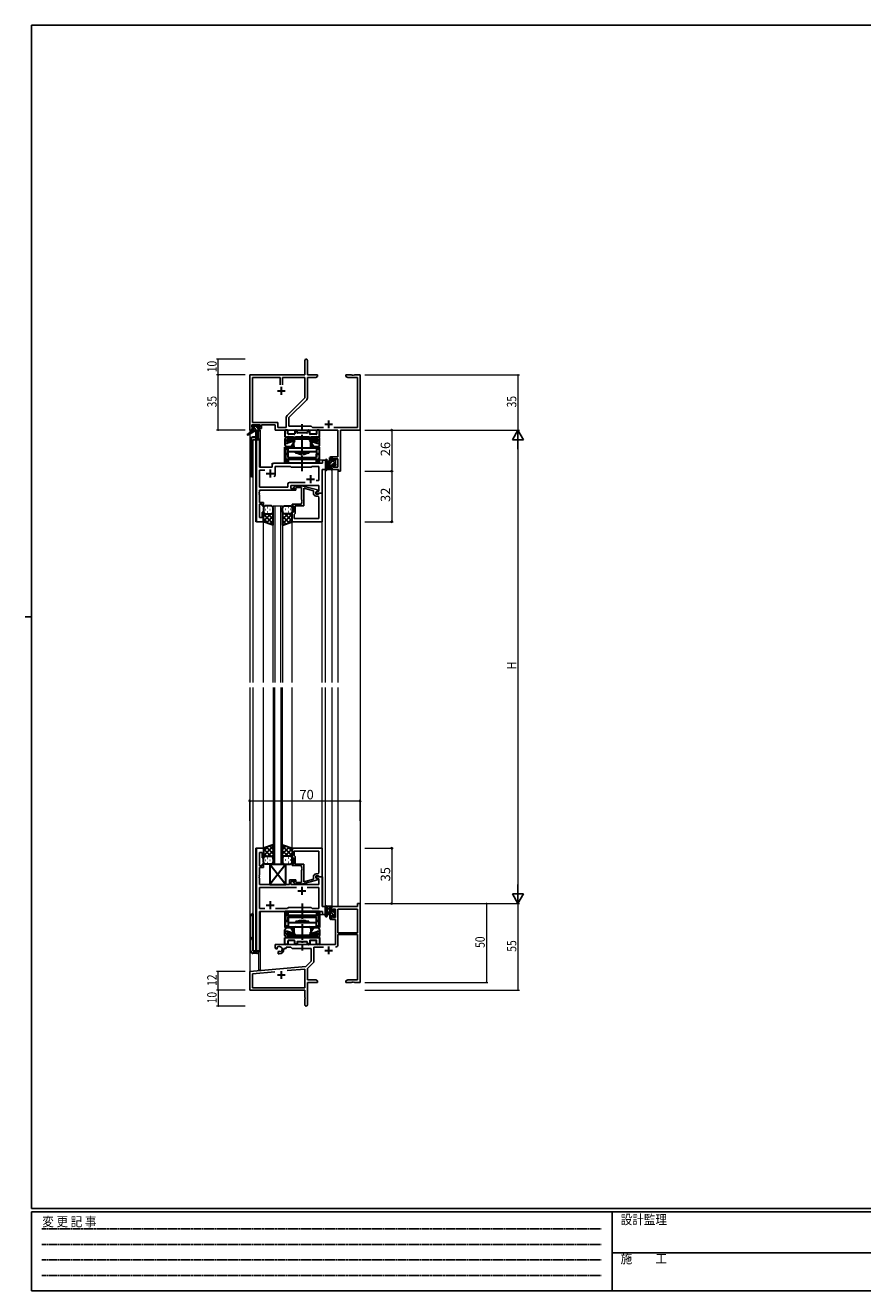
# Model space of a CAD drawing. Extents: x 0 to 1133, y 0 to 806.
# Drawn here: x 0 to 531, y 0 to 802 of the extents above; entities that cross this region are included whole.
import ezdxf

# ---------------------------------------------------------------- set-up
doc = ezdxf.new("R2010")
doc.units = 0
doc.linetypes.add('HIDDEN', pattern=[0.375, 0.25, -0.125])
doc.linetypes.add('YCENTER_1', pattern=[13, 10, -1, 1, -1])
for name, color, linetype, lineweight in [('YKK_11', 7, 'CONTINUOUS', 30), ('YKK_12', 2, 'CONTINUOUS', 13), ('YKK_13', 4, 'CONTINUOUS', 30), ('YKK_D', 6, 'CONTINUOUS', 13)]:
    doc.layers.add(name, color=color, linetype=linetype, lineweight=lineweight)
doc.layers.add('YKK_ZWAK', color=7, linetype='CONTINUOUS')
doc.styles.get("Standard").update_dxf_attribs({"font": 'ROMANS.SHX', "bigfont": 'EXTFONT.SHX'})
doc.styles.add('YKK_OSSTYLE1', font='romans.shx', dxfattribs={"width": 0.9, "bigfont": 'EXTFONT.SHX'})

# ---------------------------------------------------------------- blocks, each defined once
blk = doc.blocks.new('A201')
at = {"layer": 'YKK_ZWAK', "color": 254, "linetype": 'Continuous'}
for p, q in [((571, 410), (21, 410)), ((21, 35), (21, 410)), ((19, 222.5), (21, 222.5)), ((571, 35), (21, 35)), ((544, 34), (21, 34)), ((21, 9), (21, 34)), ((205, 34), (205, 9)), ((21, 9), (544, 9))]:
    blk.add_line(p, q, dxfattribs=at)
at = {"layer": 'YKK_ZWAK', "color": 131, "linetype": 'HIDDEN'}
for p, q in [((24.28, 28.63), (201.57, 28.63)), ((24.28, 23.68), (201.57, 23.68)), ((24.28, 18.74), (201.57, 18.74)), ((24.28, 13.79), (201.57, 13.79))]:
    blk.add_line(p, q, dxfattribs=at)
at = {"layer": 'YKK_ZWAK', "color": 131, "linetype": 'Continuous'}
blk.add_line((205, 21), (297, 21), dxfattribs=at)
at = {"layer": 'YKK_ZWAK', "color": 131, "linetype": 'Continuous', "style": 'YKK_OSSTYLE1', "width": 0.9}
for s, p in [('変 更 記 事', (24.37, 29.39)), ('設計監理', (207.69, 30.05)), ('施\u3000\u3000工', (207.69, 17.68))]:
    blk.add_text(s, height=3, dxfattribs=at).set_placement(p)

msp = doc.modelspace()

# ---------------------------------------------------------------- linework, layer by layer
at = {"layer": 'YKK_11', "color": 0, "linetype": 'ByBlock', "lineweight": -2}
for p, q in [((177.3, 580.4), (177.3, 589.65)), ((178.8, 589.65), (178.8, 580.4)), ((142.3, 545.4), (142.3, 580.4)), ((142.3, 580.4), (177.3, 580.4)), ((143.93, 550.33), (143.93, 578.77)), ((143.93, 578.77), (161.65, 578.77)), ((161.65, 578.77), (161.65, 574.1)), ((162.95, 578.77), (177.3, 578.77)), ((162.95, 574.1), (162.95, 578.77)), ((162.95, 574.1), (162.95, 578.77)), ((177.3, 578.77), (177.3, 565.9)), ((178.8, 580.4), (185.3, 580.4)), ((184.2, 578.77), (178.93, 578.77)), ((178.93, 578.77), (178.93, 565.97)), ((185.3, 579.4), (184.2, 578.77)), ((185.3, 580.4), (185.3, 579.4)), ((203.3, 579.4), (203.3, 580.4)), ((203.3, 580.4), (206.84, 580.4)), ((204.39, 578.77), (203.3, 579.4)), ((210.67, 578.77), (204.39, 578.77)), ((206.84, 580.4), (207.02, 580.28)), ((207.02, 580.28), (207.57, 580.28)), ((207.57, 580.28), (207.75, 580.4)), ((207.75, 580.4), (207.84, 580.4)), ((207.84, 580.4), (208.02, 580.28)), ((208.02, 580.28), (208.57, 580.28)), ((208.57, 580.28), (208.75, 580.4)), ((208.75, 580.4), (212.3, 580.4)), ((210.67, 547.03), (210.67, 578.77)), ((212.3, 580.4), (212.3, 545.4)), ((177.3, 565.9), (165.99, 554.6)), ((178.4, 564.7), (167.1, 553.4)), ((167.1, 553.4), (167.1, 547.9)), ((143.6, 545.4), (142.3, 545.4)), ((148.8, 548.7), (143.6, 548.7)), ((143.6, 548.7), (143.6, 547.2)), ((143.6, 547.2), (144.7, 547.2)), ((144.7, 546.4), (143.6, 546.4)), ((143.6, 546.4), (143.6, 545.4)), ((160.13, 550.33), (143.93, 550.33)), ((144.7, 547.2), (144.7, 546.4)), ((147.7, 546.4), (147.7, 547.2)), ((147.7, 547.2), (148.8, 547.2)), ((149.8, 546.4), (147.7, 546.4)), ((148.8, 547.2), (148.8, 548.7)), ((158.5, 548.7), (149.8, 548.7)), ((149.8, 548.7), (149.8, 546.4)), ((158.5, 545.4), (158.5, 548.7)), ((198.17, 545.4), (158.5, 545.4)), ((160.13, 547.03), (160.13, 550.33)), ((165.47, 547.03), (160.13, 547.03)), ((165.47, 553.33), (165.47, 547.03)), ((167.1, 547.9), (181.3, 547.9)), ((181.3, 547.9), (182.17, 547.03)), ((182.17, 547.03), (188.95, 547.03)), ((195.65, 547.03), (210.67, 547.03)), ((198.17, 528.5), (198.17, 545.4)), ((212.3, 545.4), (199.8, 545.4)), ((199.8, 545.4), (199.8, 519.4)), ((194.3, 526.2), (194.3, 528.5)), ((194.3, 528.5), (198.17, 528.5)), ((195.1, 526.2), (194.3, 526.2)), ((194.3, 523.2), (195.1, 523.2)), ((194.3, 520.4), (194.3, 523.2)), ((198.17, 527.3), (195.1, 527.3)), ((195.1, 527.3), (195.1, 526.2)), ((195.1, 523.2), (195.1, 522.03)), ((195.1, 522.03), (198.17, 522.03)), ((198.17, 522.03), (198.17, 527.3)), ((198.6, 520.4), (194.3, 520.4)), ((198.6, 519.4), (198.6, 520.4)), ((199.8, 519.4), (198.6, 519.4)), ((210.67, 243.4), (194.3, 243.4)), ((194.3, 243.4), (194.3, 240.6)), ((194.3, 240.6), (195.1, 240.6)), ((195.1, 240.6), (195.1, 241.77)), ((195.1, 241.77), (196.6, 241.77)), ((196.6, 241.77), (196.6, 236.5)), ((210.67, 241.77), (198.23, 241.77)), ((198.23, 241.77), (198.23, 226.9)), ((212.3, 245.4), (210.67, 245.4)), ((210.67, 245.4), (210.67, 243.4)), ((210.67, 226.9), (210.67, 241.77)), ((210.67, 226.9), (210.67, 241.77)), ((212.3, 195.4), (212.3, 245.4)), ((195.1, 237.6), (194.3, 237.6)), ((194.3, 237.6), (194.3, 235.3)), ((194.3, 235.3), (196.6, 235.3)), ((195.1, 236.5), (195.1, 237.6)), ((196.6, 236.5), (195.1, 236.5)), ((196.6, 235.3), (196.6, 219.4)), ((198.23, 226.9), (210.67, 226.9)), ((198.23, 219.37), (198.23, 225.7)), ((198.23, 225.7), (210.67, 225.7)), ((210.67, 225.7), (210.67, 197.03)), ((196.6, 219.4), (158.5, 219.4)), ((158.5, 219.4), (158.5, 217.04)), ((158.5, 217.04), (159.4, 216.52)), ((159.4, 216.52), (159.75, 216.72)), ((159.77, 217.23), (159.73, 217.68)), ((159.75, 216.72), (159.77, 217.23)), ((164, 216.4), (164, 216.9)), ((164, 216.9), (165.3, 216.9)), ((165.3, 216.9), (165.3, 217.77)), ((165.3, 217.77), (168.23, 217.77)), ((168.23, 217.77), (169.1, 216.9)), ((169.1, 216.9), (181.3, 216.9)), ((181.3, 216.9), (181.3, 208.9)), ((182.93, 208.64), (182.93, 217.77)), ((182.93, 217.77), (188.95, 217.77)), ((160.65, 215.16), (160.3, 214.96)), ((160.3, 214.96), (160.3, 213.4)), ((160.3, 213.4), (161, 213.4)), ((161.09, 214.93), (160.65, 215.16)), ((161.47, 214.67), (161.09, 214.93)), ((181.3, 208.9), (177.91, 205.52)), ((177.91, 205.52), (142.3, 202.4)), ((142.3, 202.4), (142.3, 190.4)), ((143.93, 200.91), (158.14, 202.15)), ((143.93, 192.03), (143.93, 200.91)), ((166.03, 202.84), (177.17, 203.82)), ((166.03, 202.84), (177.17, 203.82)), ((177.17, 203.82), (177.17, 192.03)), ((178.8, 204.1), (182.63, 207.94)), ((178.8, 197.03), (178.8, 204.1)), ((184.2, 197.03), (178.8, 197.03)), ((178.8, 195.4), (185.3, 195.4)), ((178.8, 181.15), (178.8, 195.4)), ((185.3, 196.4), (184.2, 197.03)), ((185.3, 195.4), (185.3, 196.4)), ((204.39, 197.03), (203.3, 196.4)), ((203.3, 196.4), (203.3, 195.4)), ((203.3, 195.4), (206.84, 195.4)), ((210.67, 197.03), (204.39, 197.03)), ((206.84, 195.4), (207.02, 195.52)), ((207.02, 195.52), (207.57, 195.52)), ((207.57, 195.52), (207.75, 195.4)), ((207.75, 195.4), (207.84, 195.4)), ((207.84, 195.4), (208.02, 195.52)), ((208.02, 195.52), (208.57, 195.52)), ((208.57, 195.52), (208.75, 195.4)), ((208.75, 195.4), (212.3, 195.4)), ((142.3, 190.4), (177.3, 190.4)), ((177.17, 192.03), (143.93, 192.03)), ((177.3, 190.4), (177.3, 185.86)), ((177.3, 185.86), (177.42, 185.68)), ((177.42, 185.13), (177.3, 184.95)), ((177.3, 184.95), (177.3, 181.15)), ((177.42, 185.68), (177.42, 185.13))]:
    msp.add_line(p, q, dxfattribs=at)
at = {"layer": 'YKK_11', "color": 2}
for p, q in [((159.8, 570.4), (164.8, 570.4)), ((162.3, 572.9), (162.3, 567.9)), ((189.8, 549.1), (194.8, 549.1)), ((192.3, 551.6), (192.3, 546.6)), ((192.3, 218.2), (192.3, 213.2)), ((189.8, 215.7), (194.8, 215.7)), ((162.3, 202.6), (162.3, 197.6)), ((159.8, 200.1), (164.8, 200.1))]:
    msp.add_line(p, q, dxfattribs=at)
at = {"layer": 'YKK_11', "linetype": 'ByBlock', "lineweight": -2, "ltscale": 0.5}
for p, q in [((146.5, 539.4), (146.5, 487.4)), ((148.43, 539.4), (146.5, 539.4)), ((148.43, 521.9), (148.43, 539.4)), ((156.5, 521.9), (148.43, 521.9)), ((156.5, 523.4), (156.5, 521.9)), ((188.37, 524.4), (157.5, 524.4)), ((158.5, 517.9), (158.5, 522.47)), ((158.5, 522.47), (168.03, 522.47)), ((168.03, 522.47), (168.6, 521.9)), ((168.6, 521.9), (181.3, 521.9)), ((181.3, 521.9), (181.87, 522.47)), ((181.87, 522.47), (186.17, 522.47)), ((186.17, 522.47), (186.17, 513.4)), ((190.3, 526.4), (188.37, 526.4)), ((188.37, 526.4), (188.37, 524.4)), ((190.3, 520.4), (190.3, 526.4)), ((148.43, 509.33), (148.43, 519.97)), ((148.43, 519.97), (151.95, 519.97)), ((186.17, 513.4), (184.46, 513.4)), ((188.1, 505.4), (188.1, 520.4)), ((188.1, 520.4), (190.3, 520.4)), ((148.31, 506.18), (148.43, 506.36)), ((148.31, 505.63), (148.31, 506.18)), ((148.43, 505.45), (148.31, 505.63)), ((148.31, 505.18), (148.43, 505.36)), ((166.47, 509.33), (148.43, 509.33)), ((148.43, 506.36), (148.43, 507.4)), ((148.43, 507.4), (171.6, 507.4)), ((148.43, 505.36), (148.43, 505.45)), ((166.47, 511.33), (166.47, 509.33)), ((177.45, 512.33), (167.47, 512.33)), ((177.45, 512.33), (167.47, 512.33)), ((168.4, 508.4), (168.4, 510.4)), ((168.4, 510.4), (186.17, 510.4)), ((171.6, 508.4), (168.4, 508.4)), ((170.47, 509.43), (171.25, 510.2)), ((171.25, 510.2), (175.19, 510.2)), ((171.74, 509), (171.32, 508.58)), ((171.6, 507.4), (171.6, 508.4)), ((175.2, 509), (171.74, 509)), ((175.19, 510.2), (185.3, 507.5)), ((175.2, 501.36), (175.2, 509)), ((182.8, 506.92), (176.5, 508.61)), ((176.5, 508.61), (176.5, 497.4)), ((182.8, 505.1), (182.8, 506.92)), ((185.3, 506.9), (184.1, 506.2)), ((184.96, 506.7), (184.1, 506.2)), ((184.1, 506.2), (184.1, 505.4)), ((184.1, 506.2), (184.1, 504.9)), ((184.1, 505.4), (188.1, 505.4)), ((186.17, 506.7), (184.96, 506.7)), ((185.3, 507.5), (185.3, 506.9)), ((186.1, 505.1), (186.4, 505.4)), ((186.17, 510.4), (186.17, 506.7)), ((186.4, 505.4), (188.1, 505.4)), ((188.1, 505.4), (188.1, 487.4)), ((148.31, 504.63), (148.31, 505.18)), ((148.43, 504.45), (148.31, 504.63)), ((148.43, 499.6), (148.43, 504.45)), ((151.1, 499.6), (148.43, 499.6)), ((148.43, 490.1), (148.43, 498.6)), ((148.43, 498.6), (150.1, 498.6)), ((150.1, 498.6), (150.1, 497.4)), ((150.1, 497.4), (151.1, 497.4)), ((151.1, 497.4), (151.1, 499.6)), ((169.1, 497.4), (169.1, 498.4)), ((169.1, 498.4), (175.2, 498.4)), ((170.1, 497.4), (169.1, 497.4)), ((170.1, 493.4), (170.1, 497.4)), ((176.5, 497.4), (171.1, 497.4)), ((171.1, 497.4), (171.1, 492.6)), ((175.32, 501.18), (175.2, 501.36)), ((175.2, 500.45), (175.32, 500.63)), ((175.2, 500.36), (175.2, 500.45)), ((175.32, 500.18), (175.2, 500.36)), ((175.2, 499.45), (175.32, 499.63)), ((175.2, 498.4), (175.2, 499.45)), ((175.32, 500.63), (175.32, 501.18)), ((175.32, 499.63), (175.32, 500.18)), ((184.1, 504.9), (185.9, 504.9)), ((185.17, 503.6), (184.3, 503.6)), ((185.9, 504.9), (186.1, 505.1)), ((186.17, 489.33), (186.17, 502.6)), ((150.1, 490.1), (148.43, 490.1)), ((151.1, 493.4), (150.1, 493.4)), ((150.1, 493.4), (150.1, 490.1)), ((151.1, 487.4), (151.1, 493.4)), ((169.1, 487.4), (169.1, 493.4)), ((169.1, 493.4), (170.1, 493.4)), ((170.6, 492.1), (170.4, 491.9)), ((170.4, 491.9), (170.4, 489.33)), ((170.4, 489.33), (186.17, 489.33)), ((170.4, 489.33), (186.17, 489.33)), ((171.1, 492.6), (170.6, 492.1)), ((146.5, 487.4), (151.1, 487.4)), ((188.1, 487.4), (169.1, 487.4)), ((146.5, 280.4), (146.5, 215.4)), ((151.1, 280.4), (146.5, 280.4)), ((148.43, 269.2), (148.43, 277.7)), ((148.43, 277.7), (150.1, 277.7)), ((150.1, 277.7), (150.1, 274.4)), ((150.1, 274.4), (151.1, 274.4)), ((151.1, 274.4), (151.1, 280.4)), ((188.1, 280.4), (169.1, 280.4)), ((169.1, 280.4), (169.1, 274.4)), ((169.1, 274.4), (170.1, 274.4)), ((170.1, 274.4), (170.1, 270.4)), ((170.4, 278.47), (186.17, 278.47)), ((170.4, 278.47), (186.17, 278.47)), ((170.4, 275.9), (170.4, 278.47)), ((170.6, 275.7), (170.4, 275.9)), ((171.1, 275.2), (170.6, 275.7)), ((171.1, 270.4), (171.1, 275.2)), ((186.17, 278.47), (186.17, 265.2)), ((188.1, 262.4), (188.1, 280.4)), ((150.1, 269.2), (148.43, 269.2)), ((148.43, 263.36), (148.43, 268.2)), ((148.43, 268.2), (151.1, 268.2)), ((151.1, 270.4), (150.1, 270.4)), ((150.1, 270.4), (150.1, 269.2)), ((151.1, 268.2), (151.1, 270.4)), ((170.1, 270.4), (169.1, 270.4)), ((169.1, 270.4), (169.1, 269.4)), ((169.1, 269.4), (175.2, 269.4)), ((176.5, 270.4), (171.1, 270.4)), ((175.2, 269.4), (175.2, 268.36)), ((175.2, 268.36), (175.32, 268.18)), ((175.32, 267.63), (175.2, 267.45)), ((175.2, 267.45), (175.2, 267.36)), ((175.2, 267.36), (175.32, 267.18)), ((175.32, 266.63), (175.2, 266.45)), ((175.2, 266.45), (175.2, 258.8)), ((175.32, 268.18), (175.32, 267.63)), ((175.32, 267.18), (175.32, 266.63)), ((176.5, 259.19), (176.5, 270.4)), ((148.31, 263.18), (148.43, 263.36)), ((148.31, 262.63), (148.31, 263.18)), ((148.43, 262.45), (148.31, 262.63)), ((148.31, 262.18), (148.43, 262.36)), ((148.31, 261.63), (148.31, 262.18)), ((148.43, 261.45), (148.31, 261.63)), ((148.43, 262.36), (148.43, 262.45)), ((148.43, 257.4), (148.43, 261.45)), ((167.4, 257.4), (148.43, 257.4)), ((171.6, 260.4), (167.4, 260.4)), ((167.4, 260.4), (167.4, 257.4)), ((168.4, 257.4), (168.4, 259.4)), ((168.4, 259.4), (171.6, 259.4)), ((186.17, 257.4), (168.4, 257.4)), ((170.47, 258.38), (171.25, 257.6)), ((171.25, 257.6), (175.19, 257.6)), ((171.74, 258.8), (171.32, 259.23)), ((171.6, 259.4), (171.6, 260.4)), ((175.2, 258.8), (171.74, 258.8)), ((175.19, 257.6), (185.3, 260.31)), ((182.8, 260.88), (176.5, 259.19)), ((182.8, 262.7), (182.8, 260.88)), ((184.1, 261.6), (184.1, 262.9)), ((184.1, 262.9), (185.9, 262.9)), ((188.1, 262.4), (184.1, 262.4)), ((184.1, 262.4), (184.1, 261.6)), ((184.1, 261.6), (184.96, 261.1)), ((185.3, 260.91), (184.1, 261.6)), ((185.17, 264.2), (184.3, 264.2)), ((184.96, 261.1), (186.17, 261.1)), ((185.3, 260.31), (185.3, 260.91)), ((185.9, 262.9), (186.1, 262.7)), ((186.1, 262.7), (186.4, 262.4)), ((186.17, 261.1), (186.17, 257.4)), ((186.4, 262.4), (188.1, 262.4)), ((188.1, 243.4), (188.1, 262.4)), ((171.95, 255.47), (148.43, 255.47)), ((171.95, 255.47), (148.43, 255.47)), ((148.43, 255.47), (148.43, 242.33)), ((186.17, 255.47), (178.65, 255.47)), ((186.17, 242.33), (186.17, 255.47)), ((148.43, 242.33), (151.95, 242.33)), ((158.65, 242.33), (166.13, 242.33)), ((166.13, 242.33), (166.7, 242.9)), ((166.7, 242.9), (181.3, 242.9)), ((181.3, 242.9), (181.87, 242.33)), ((181.87, 242.33), (186.17, 242.33)), ((190.3, 243.4), (188.1, 243.4)), ((190.3, 238.4), (190.3, 243.4)), ((148.43, 215.4), (148.43, 240.4)), ((148.43, 240.4), (188.37, 240.4)), ((188.37, 240.4), (188.37, 238.4)), ((188.37, 238.4), (190.3, 238.4)), ((146.5, 215.4), (148.43, 215.4))]:
    msp.add_line(p, q, dxfattribs=at)
at = {"layer": 'YKK_11', "ltscale": 0.5}
for p, q in [((152.8, 517.9), (157.8, 517.9)), ((155.3, 520.4), (155.3, 515.4)), ((178.3, 514.4), (183.3, 514.4)), ((180.8, 516.9), (180.8, 511.9)), ((172.8, 253.4), (177.8, 253.4)), ((175.3, 255.9), (175.3, 250.9)), ((152.8, 244.4), (157.8, 244.4)), ((155.3, 246.9), (155.3, 241.9))]:
    msp.add_line(p, q, dxfattribs=at)
at = {"layer": 'YKK_11', "color": 0, "linetype": 'ByBlock', "lineweight": -2}
for centre, radius, start, end in [((178.05, 589.65), 0.75, 359.99999, 180.00001), ((177.13, 565.97), 1.8, 314.99999, 359.99998), ((167.27, 553.33), 1.8, 134.99999, 179.99998), ((161, 216.4), 1.8, 285.36688, 134.63312), ((196.63, 219.37), 1.6, 270.00001, 359.99999), ((161, 216.4), 3, 270.00001, 359.99999), ((181.93, 208.64), 1, 315, 359.99999), ((178.05, 181.15), 0.75, 179.99999, 0.00001)]:
    msp.add_arc(centre, radius, start, end, dxfattribs=at)
at = {"layer": 'YKK_11', "linetype": 'ByBlock', "lineweight": -2, "ltscale": 0.5}
for centre, radius, start, end in [((157.5, 523.4), 1, 90.00001, 179.99999), ((155.3, 517.9), 3.2, 321.63348, 359.99999), ((167.47, 511.33), 1, 90.00001, 179.99999), ((170.9, 509), 0.6, 134.99999, 315.00001), ((184.3, 505.1), 1.5, 180.00001, 269.99999), ((185.17, 502.6), 1, 0.00001, 89.99999), ((185.17, 265.2), 1, 270.00001, 359.99999), ((170.9, 258.8), 0.6, 44.99999, 225.00001), ((184.3, 262.7), 1.5, 90.00001, 179.99999)]:
    msp.add_arc(centre, radius, start, end, dxfattribs=at)
at = {"layer": 'YKK_12', "ltscale": 1.5}
for p, q in [((142.3, 575.4), (142.3, 543.87)), ((212.3, 575.4), (212.3, 245.4)), ((148.8, 545.4), (148.5, 545.4)), ((148.8, 545.4), (148.8, 521.9)), ((142.3, 543.08), (142.3, 385.4)), ((144.3, 539.4), (144.3, 385.4)), ((148.5, 539.4), (144.3, 539.4)), ((146.23, 487.4), (146.23, 539.4)), ((147.8, 545), (147.8, 540.42)), ((148.5, 539.4), (148.5, 521.9)), ((148.5, 521.9), (156.5, 521.9)), ((156.5, 521.9), (156.5, 524.4)), ((156.5, 524.4), (185.8, 524.4)), ((190.3, 526.4), (186.6, 526.4)), ((186.6, 526.4), (186.6, 524.4)), ((190.3, 385.4), (190.3, 526.4)), ((188.37, 505.4), (188.37, 520.4)), ((194.3, 520.4), (194.3, 385.4)), ((194.3, 520.4), (198.2, 520.4)), ((198.2, 520.4), (198.2, 385.4)), ((187.8, 505.4), (188.37, 505.4)), ((157.1, 385.4), (157.1, 497.4)), ((157.1, 497.4), (163.1, 497.4)), ((158.1, 497.4), (158.1, 385.4)), ((162.1, 385.4), (162.1, 497.4)), ((163.1, 497.4), (163.1, 385.4)), ((151.1, 487.4), (146.23, 487.4)), ((151.1, 385.4), (151.1, 487.4)), ((169.1, 385.4), (169.1, 487.9)), ((188.1, 385.4), (188.1, 487.4)), ((142.3, 382.4), (142.3, 190.4)), ((144.3, 382.4), (144.3, 215.4)), ((151.1, 280.4), (151.1, 382.4)), ((157.1, 382.4), (157.1, 270.4)), ((158.1, 270.4), (158.1, 382.4)), ((162.1, 382.4), (162.1, 270.4)), ((163.1, 270.4), (163.1, 382.4)), ((169.1, 280.4), (169.1, 382.4)), ((188.1, 280.1), (188.1, 382.4)), ((190.3, 238.4), (190.3, 382.4)), ((194.3, 382.4), (194.3, 243.4)), ((198.2, 382.4), (198.2, 243.4)), ((146.23, 215.4), (146.23, 280.4)), ((151.1, 280.4), (146.23, 280.4)), ((157.1, 270.4), (163.1, 270.4)), ((187.8, 262.4), (188.37, 262.4)), ((188.37, 262.4), (188.37, 243.4)), ((198.2, 243.4), (194.3, 243.4)), ((148.5, 215.4), (148.5, 240.4)), ((148.5, 240.4), (185.8, 240.4)), ((148.8, 240.4), (148.8, 203.1)), ((186.6, 238.4), (186.6, 240.4)), ((186.6, 238.4), (190.3, 238.4)), ((144.3, 215.4), (148.5, 215.4)), ((147.8, 214.38), (147.8, 203.1)), ((148.8, 203.1), (147.8, 203.1)), ((142.3, 190.4), (155, 190.4))]:
    msp.add_line(p, q, dxfattribs=at)
at = {"layer": 'YKK_13', "linetype": 'Continuous', "ltscale": 1.5}
for p, q in [((144.62, 547.2), (143.8, 548.02)), ((144.57, 545), (144, 545.58)), ((146.82, 545), (145, 546.82)), ((147.4, 546.67), (145.96, 548.1)), ((148.5, 545.57), (148.06, 546)), ((194.3, 527.69), (193.1, 526.49)), ((194.75, 525.9), (193.1, 524.25)), ((194.1, 523), (193.1, 522)), ((196.4, 525.3), (194.6, 523.5)), ((195.95, 527.1), (195.5, 526.65)), ((196.6, 523.26), (195.74, 522.41)), ((194.3, 520.96), (193.74, 520.4)), ((194.1, 241.79), (193.1, 242.79)), ((196.6, 237.04), (193.1, 240.54)), ((194.1, 237.3), (193.1, 238.3)), ((193.64, 235.5), (193.1, 236.05)), ((196.4, 239.49), (195.71, 240.17))]:
    msp.add_line(p, q, dxfattribs=at)
at = {"layer": 'YKK_13', "ltscale": 1.5}
for p, q in [((143.8, 547.5), (143.8, 548)), ((144, 545.7), (144, 545)), ((144.1, 548.3), (144.6, 548.3)), ((145, 547.2), (144.1, 547.2)), ((144.3, 546), (145, 546)), ((144.8, 548.1), (146.9, 548.1)), ((145, 546), (145, 547.2)), ((147.1, 548.3), (147.7, 548.3)), ((147.4, 546.74), (147.4, 546)), ((147.4, 546), (148.2, 546)), ((148.2, 547.2), (147.86, 547.2)), ((147.91, 548.22), (148.41, 547.72)), ((148.5, 545.7), (148.5, 545.3)), ((144, 545), (140.93, 542.95)), ((145.5, 545), (141.25, 542.45)), ((142.8, 539.4), (142.8, 517.4)), ((148.2, 545), (144, 545)), ((146.18, 540.9), (144.3, 540.9)), ((144.3, 539.4), (148.2, 539.4)), ((144.3, 515.9), (144.3, 539.4)), ((146.1, 545), (146.2, 540)), ((146.9, 545), (146.8, 540)), ((190.3, 526.13), (190.3, 520.97)), ((191.5, 526.13), (191.5, 522.17)), ((191.92, 521.6), (193.1, 521.6)), ((193.1, 525.3), (191.95, 525.2)), ((193.1, 524.1), (191.95, 524.21)), ((193.1, 520.4), (193.1, 528)), ((193.4, 528.3), (194, 528.3)), ((194.1, 527.2), (194.1, 525.9)), ((194.1, 525.9), (195.5, 525.9)), ((195.04, 523.5), (194.1, 523.5)), ((194.1, 523.5), (194.1, 521.5)), ((194.3, 528), (194.3, 527.4)), ((194.3, 521.3), (194.3, 520.7)), ((195.5, 525.9), (195.5, 526.8)), ((195.5, 522.7), (195.5, 523.04)), ((195.8, 527.1), (196.3, 527.1)), ((196.51, 522.99), (196.01, 522.49)), ((196.4, 526.1), (196.4, 524)), ((196.6, 526.8), (196.6, 526.3)), ((196.6, 523.8), (196.6, 523.2)), ((194, 520.4), (191.32, 520.4)), ((156.1, 497.4), (152.1, 497.4)), ((164.1, 497.4), (168.1, 497.4)), ((151.1, 496.4), (151.1, 493.4)), ((151.1, 487.4), (151.1, 493.4)), ((155.72, 492.4), (151.1, 487.78)), ((152.89, 492.4), (151.1, 490.61)), ((151.1, 492.14), (157.1, 486.14)), ((151.1, 489.31), (154.06, 486.35)), ((152.02, 495.04), (152.22, 495.04)), ((152.1, 492.4), (155.7, 492.4)), ((152.5, 492.4), (156.1, 492.4)), ((157.1, 490.95), (152.9, 486.76)), ((153.43, 496.45), (153.63, 496.45)), ((153.43, 493.62), (153.63, 493.62)), ((153.66, 492.4), (157.1, 488.96)), ((155.05, 495.04), (155.25, 495.04)), ((156.43, 492.46), (157.1, 491.79)), ((156.46, 496.45), (156.66, 496.45)), ((156.46, 493.62), (156.66, 493.62)), ((157.1, 493.4), (157.1, 496.4)), ((157.1, 485.26), (157.1, 493.4)), ((163.1, 493.4), (163.1, 496.4)), ((163.1, 493.4), (163.1, 485.26)), ((163.76, 492.46), (163.1, 491.79)), ((166.54, 492.4), (163.1, 488.96)), ((169.1, 492.14), (163.1, 486.14)), ((163.1, 490.95), (167.29, 486.76)), ((163.73, 496.45), (163.53, 496.45)), ((163.73, 493.62), (163.53, 493.62)), ((167.7, 492.4), (164.1, 492.4)), ((164.48, 492.4), (169.1, 487.78)), ((168.1, 492.4), (164.5, 492.4)), ((165.15, 495.04), (164.95, 495.04)), ((169.1, 489.31), (166.14, 486.35)), ((166.76, 496.45), (166.56, 496.45)), ((166.76, 493.62), (166.56, 493.62)), ((167.3, 492.4), (169.1, 490.61)), ((168.18, 495.04), (167.98, 495.04)), ((169.1, 496.4), (169.1, 493.4)), ((169.1, 487.4), (169.1, 493.4)), ((157.1, 485.26), (151.1, 487.4)), ((157.1, 488.13), (154.98, 486.01)), ((163.1, 488.13), (165.21, 486.01)), ((163.1, 485.26), (169.1, 487.4)), ((157.1, 282.55), (151.1, 280.4)), ((151.1, 275.67), (157.1, 281.67)), ((151.1, 278.5), (154.06, 281.46)), ((157.1, 276.85), (152.9, 281.05)), ((157.1, 279.68), (154.98, 281.79)), ((157.1, 282.55), (157.1, 274.4)), ((163.1, 282.55), (169.1, 280.4)), ((163.1, 274.4), (163.1, 282.55)), ((163.1, 279.68), (165.21, 281.79)), ((169.1, 275.67), (163.1, 281.67)), ((163.1, 276.85), (167.29, 281.05)), ((169.1, 278.5), (166.14, 281.46)), ((151.1, 280.4), (151.1, 274.4)), ((155.72, 275.4), (151.1, 280.02)), ((152.89, 275.4), (151.1, 277.2)), ((151.1, 271.4), (151.1, 274.4)), ((152.02, 272.77), (152.22, 272.77)), ((152.1, 275.4), (155.7, 275.4)), ((152.5, 275.4), (156.1, 275.4)), ((153.43, 274.18), (153.63, 274.18)), ((153.66, 275.4), (157.1, 278.84)), ((155.05, 272.77), (155.25, 272.77)), ((156.43, 275.35), (157.1, 276.01)), ((156.46, 274.18), (156.66, 274.18)), ((157.1, 274.4), (157.1, 271.4)), ((166.54, 275.4), (163.1, 278.84)), ((163.76, 275.35), (163.1, 276.01)), ((163.1, 274.4), (163.1, 271.4)), ((163.73, 274.18), (163.53, 274.18)), ((167.7, 275.4), (164.1, 275.4)), ((164.48, 275.4), (169.1, 280.02)), ((168.1, 275.4), (164.5, 275.4)), ((165.15, 272.77), (164.95, 272.77)), ((166.76, 274.18), (166.56, 274.18)), ((167.3, 275.4), (169.1, 277.2)), ((168.18, 272.77), (167.98, 272.77)), ((169.1, 280.4), (169.1, 274.4)), ((169.1, 271.4), (169.1, 274.4)), ((156.1, 270.4), (152.1, 270.4)), ((153.43, 271.35), (153.63, 271.35)), ((165.1, 270.4), (155.1, 257.4)), ((155.1, 270.4), (165.1, 257.4)), ((155.1, 270.4), (165.1, 270.4)), ((155.1, 270.4), (155.1, 257.4)), ((156.46, 271.35), (156.66, 271.35)), ((163.73, 271.35), (163.53, 271.35)), ((164.1, 270.4), (168.1, 270.4)), ((165.1, 257.4), (165.1, 270.4)), ((166.76, 271.35), (166.56, 271.35)), ((155.1, 257.4), (165.1, 257.4)), ((190.3, 237.68), (190.3, 242.84)), ((194, 243.4), (191.32, 243.4)), ((191.5, 237.68), (191.5, 241.64)), ((191.92, 242.2), (193.1, 242.2)), ((193.1, 243.4), (193.1, 235.8)), ((194.1, 240.3), (194.1, 242.3)), ((194.3, 242.5), (194.3, 243.1)), ((195.5, 241.1), (195.5, 240.76)), ((196.51, 240.82), (196.01, 241.32)), ((196.6, 240), (196.6, 240.6)), ((142.8, 215.4), (142.8, 237.4)), ((144.3, 238.9), (144.3, 215.4)), ((193.1, 239.7), (191.95, 239.6)), ((193.1, 238.5), (191.95, 238.61)), ((193.4, 235.5), (194, 235.5)), ((195.04, 240.3), (194.1, 240.3)), ((194.1, 236.6), (194.1, 237.9)), ((194.1, 237.9), (195.5, 237.9)), ((194.3, 235.8), (194.3, 236.4)), ((195.5, 237.9), (195.5, 237)), ((195.8, 236.7), (196.3, 236.7)), ((196.4, 237.7), (196.4, 239.8)), ((196.6, 237), (196.6, 237.5)), ((144.3, 215.4), (148.2, 215.4)), ((146.7, 213.9), (144.3, 213.9))]:
    msp.add_line(p, q, dxfattribs=at)
at = {"layer": 'YKK_13'}
for p, q in [((166.03, 545.4), (165.1, 545.4)), ((186.1, 545.4), (185.17, 545.4)), ((164.6, 544.9), (164.6, 541.2)), ((164.6, 539.7), (164.6, 536.1)), ((164.9, 540.9), (186.3, 540.9)), ((170, 540.9), (165.8, 540.9)), ((165.8, 538.75), (165.8, 539.2)), ((165.95, 538.49), (165.95, 539.56)), ((166.05, 539), (166.05, 538.45)), ((170.85, 538.56), (166.17, 537.19)), ((170.47, 539.7), (166.19, 538.46)), ((166.55, 539.2), (166.25, 539.5)), ((184.9, 539.7), (166.3, 539.7)), ((166.53, 543.13), (166.53, 544.9)), ((166.55, 539.2), (166.55, 538.58)), ((168.74, 539.2), (166.55, 539.2)), ((166.75, 539.7), (170.15, 539.7)), ((170.55, 542.83), (166.83, 542.83)), ((168.35, 534.9), (170.85, 538.56)), ((170.15, 539.61), (170.15, 539.7)), ((170.15, 535.4), (170.15, 537.54)), ((170.85, 538.56), (170.47, 539.7)), ((170.85, 544.65), (170.85, 543.13)), ((180, 540.9), (171.2, 540.9)), ((172.35, 544), (172.35, 544.65)), ((178.55, 543.7), (172.65, 543.7)), ((178.85, 544.65), (178.85, 544)), ((180.35, 543.13), (180.35, 544.65)), ((180.35, 538.56), (180.72, 539.7)), ((180.35, 538.56), (185.02, 537.19)), ((182.85, 534.9), (180.35, 538.56)), ((184.37, 542.83), (180.65, 542.83)), ((180.72, 539.7), (185, 538.46)), ((181.05, 539.61), (181.05, 539.7)), ((181.05, 539.7), (184.45, 539.7)), ((181.05, 535.4), (181.05, 537.54)), ((185.4, 540.9), (181.2, 540.9)), ((184.65, 539.2), (182.45, 539.2)), ((184.65, 539.2), (184.94, 539.5)), ((184.65, 539.2), (184.65, 538.57)), ((184.67, 544.9), (184.67, 543.13)), ((185.15, 539), (185.15, 538.45)), ((185.25, 539.56), (185.25, 538.49)), ((185.4, 538.75), (185.4, 539.2)), ((186.6, 541.2), (186.6, 544.9)), ((186.6, 536.1), (186.6, 539.7)), ((166.98, 534.6), (164.6, 534.6)), ((164.6, 525.2), (164.6, 534.6)), ((164.9, 533.6), (166.6, 533.6)), ((164.9, 533.6), (164.9, 531.1)), ((164.9, 530.1), (166.6, 530.1)), ((164.9, 530.1), (164.9, 527.6)), ((165.4, 530.6), (166.6, 530.6)), ((165.55, 533.6), (165.55, 534.6)), ((165.55, 530.1), (165.55, 530.6)), ((168.35, 534.9), (165.8, 534.9)), ((166.03, 534.6), (166.03, 534.9)), ((166.5, 530.1), (166.5, 528.1)), ((166.6, 528.1), (166.6, 534.2)), ((166.6, 534.2), (184.6, 534.2)), ((184.6, 531.7), (166.6, 531.7)), ((166.98, 534.6), (166.98, 534.9)), ((169.1, 535.4), (168.6, 534.9)), ((168.6, 535.27), (168.6, 534.9)), ((170.26, 534.9), (168.6, 534.9)), ((169.1, 535.4), (169.1, 536)), ((170.15, 535.4), (169.1, 535.4)), ((171.35, 534.2), (179.85, 534.2)), ((171.35, 531.1), (171.35, 531.5)), ((179.65, 530.9), (171.55, 530.9)), ((175.05, 530.2), (175.35, 530.5)), ((175.85, 530.5), (175.35, 530.5)), ((176.15, 530.2), (175.85, 530.5)), ((179.85, 531.5), (179.85, 531.1)), ((182.6, 534.9), (180.94, 534.9)), ((182.1, 535.4), (181.05, 535.4)), ((182.1, 535.4), (182.1, 536)), ((182.6, 534.9), (182.1, 535.4)), ((182.6, 535.27), (182.6, 534.9)), ((185.4, 534.9), (182.85, 534.9)), ((184.22, 534.9), (184.22, 534.6)), ((184.22, 534.6), (186.6, 534.6)), ((184.6, 534.2), (184.6, 528.1)), ((184.6, 533.6), (186.3, 533.6)), ((184.6, 530.6), (185.8, 530.6)), ((184.6, 530.1), (186.3, 530.1)), ((184.7, 528.1), (184.7, 530.1)), ((185.17, 534.6), (185.17, 534.9)), ((185.65, 533.6), (185.65, 534.6)), ((185.65, 530.1), (185.65, 530.6)), ((186.3, 533.6), (186.3, 531.1)), ((186.3, 530.1), (186.3, 527.6)), ((186.6, 525.2), (186.6, 534.6)), ((186.43, 524.4), (164.76, 524.4)), ((165.4, 527.1), (185.8, 527.1)), ((165.55, 525.2), (165.55, 527.1)), ((166.5, 528.1), (184.7, 528.1)), ((166.6, 528.1), (184.6, 528.1)), ((166.6, 527.1), (166.6, 524.6)), ((184.6, 527.1), (166.6, 527.1)), ((166.6, 524.6), (184.6, 524.6)), ((184.6, 524.6), (184.6, 527.1)), ((185.65, 525.2), (185.65, 527.1)), ((164.6, 239.6), (164.6, 230.2)), ((186.43, 240.4), (164.76, 240.4)), ((164.9, 234.7), (164.9, 237.2)), ((164.9, 234.7), (166.6, 234.7)), ((164.9, 231.2), (164.9, 233.7)), ((165.4, 237.7), (185.8, 237.7)), ((165.4, 234.2), (166.6, 234.2)), ((165.55, 239.6), (165.55, 237.7)), ((165.55, 234.7), (165.55, 234.2)), ((166.5, 234.7), (166.5, 236.7)), ((166.5, 236.7), (184.7, 236.7)), ((166.6, 237.7), (166.6, 240.2)), ((166.6, 240.2), (184.6, 240.2)), ((184.6, 237.7), (166.6, 237.7)), ((166.6, 236.7), (166.6, 230.6)), ((166.6, 236.7), (184.6, 236.7)), ((184.6, 233.1), (166.6, 233.1)), ((171.35, 233.7), (171.35, 233.3)), ((179.65, 233.9), (171.55, 233.9)), ((175.05, 234.6), (175.35, 234.3)), ((175.85, 234.3), (175.35, 234.3)), ((176.15, 234.6), (175.85, 234.3)), ((179.85, 233.3), (179.85, 233.7)), ((184.6, 240.2), (184.6, 237.7)), ((184.6, 230.6), (184.6, 236.7)), ((184.6, 234.7), (186.3, 234.7)), ((184.6, 234.2), (185.8, 234.2)), ((184.7, 236.7), (184.7, 234.7)), ((185.65, 239.6), (185.65, 237.7)), ((185.65, 234.7), (185.65, 234.2)), ((186.3, 234.7), (186.3, 237.2)), ((186.3, 231.2), (186.3, 233.7)), ((186.6, 239.6), (186.6, 230.2)), ((166.98, 230.2), (164.6, 230.2)), ((164.6, 225.1), (164.6, 228.7)), ((164.9, 231.2), (166.6, 231.2)), ((165.55, 231.2), (165.55, 230.2)), ((168.35, 229.9), (165.8, 229.9)), ((165.8, 226.06), (165.8, 225.6)), ((165.95, 226.32), (165.95, 225.25)), ((166.03, 230.2), (166.03, 229.9)), ((166.05, 225.8), (166.05, 226.35)), ((170.85, 226.24), (166.17, 227.61)), ((170.47, 225.1), (166.19, 226.34)), ((166.55, 225.6), (166.25, 225.31)), ((184.9, 225.1), (166.3, 225.1)), ((166.55, 225.6), (166.55, 226.23)), ((168.74, 225.6), (166.55, 225.6)), ((166.6, 230.6), (184.6, 230.6)), ((166.75, 225.1), (170.15, 225.1)), ((166.98, 230.2), (166.98, 229.9)), ((168.35, 229.9), (170.85, 226.24)), ((168.6, 229.54), (168.6, 229.9)), ((169.1, 229.4), (168.6, 229.9)), ((170.26, 229.9), (168.6, 229.9)), ((169.1, 229.4), (169.1, 228.81)), ((170.15, 229.4), (169.1, 229.4)), ((170.15, 229.4), (170.15, 227.27)), ((170.15, 225.2), (170.15, 225.1)), ((170.85, 226.24), (170.47, 225.1)), ((171.35, 230.6), (179.85, 230.6)), ((182.85, 229.9), (180.35, 226.24)), ((180.35, 226.24), (185.02, 227.61)), ((180.35, 226.24), (180.72, 225.1)), ((180.72, 225.1), (185, 226.34)), ((182.6, 229.9), (180.94, 229.9)), ((181.05, 229.4), (181.05, 227.27)), ((182.1, 229.4), (181.05, 229.4)), ((181.05, 225.2), (181.05, 225.1)), ((181.05, 225.1), (184.45, 225.1)), ((182.6, 229.9), (182.1, 229.4)), ((182.1, 229.4), (182.1, 228.81)), ((184.65, 225.6), (182.45, 225.6)), ((182.6, 229.54), (182.6, 229.9)), ((185.4, 229.9), (182.85, 229.9)), ((184.22, 230.2), (186.6, 230.2)), ((184.22, 229.9), (184.22, 230.2)), ((184.6, 231.2), (186.3, 231.2)), ((184.65, 225.6), (184.65, 226.24)), ((184.65, 225.6), (184.94, 225.31)), ((185.15, 225.8), (185.15, 226.35)), ((185.17, 230.2), (185.17, 229.9)), ((185.25, 225.25), (185.25, 226.32)), ((185.4, 226.06), (185.4, 225.6)), ((185.65, 231.2), (185.65, 230.2)), ((186.6, 228.7), (186.6, 225.1)), ((164.6, 219.9), (164.6, 223.6)), ((164.9, 223.9), (186.3, 223.9)), ((166.03, 219.4), (165.1, 219.4)), ((170, 223.9), (165.8, 223.9)), ((166.53, 221.67), (166.53, 219.9)), ((170.55, 221.97), (166.83, 221.97)), ((170.85, 220.15), (170.85, 221.67)), ((180, 223.9), (171.2, 223.9)), ((172.35, 220.8), (172.35, 220.15)), ((178.55, 221.1), (172.65, 221.1)), ((178.85, 220.15), (178.85, 220.8)), ((180.35, 221.67), (180.35, 220.15)), ((184.37, 221.97), (180.65, 221.97)), ((185.4, 223.9), (181.2, 223.9)), ((184.67, 219.9), (184.67, 221.67)), ((186.1, 219.4), (185.17, 219.4)), ((186.6, 223.6), (186.6, 219.9))]:
    msp.add_line(p, q, dxfattribs=at)
at = {"layer": 'YKK_13', "linetype": 'YCENTER_1'}
for p, q in [((175.6, 519.4), (175.6, 549.2)), ((175.6, 245.4), (175.6, 215.6))]:
    msp.add_line(p, q, dxfattribs=at)
at = {"layer": 'YKK_13', "ltscale": 1.5}
for centre, radius, start, end in [((144.1, 548), 0.3, 90, 180), ((144.1, 547.5), 0.3, 180, 270), ((144.3, 545.7), 0.3, 90, 180), ((144.6, 548.1), 0.2, 0, 90), ((147.1, 548.1), 0.2, 90, 180), ((147.4, 547.2), 0.25, 33.05573, 236.94427), ((147.1, 546.74), 0.3, 0, 56.94427), ((147.86, 547.5), 0.3, 213.05573, 270), ((147.7, 548), 0.3, 45, 90), ((148.2, 547.5), 0.3, 270, 45), ((148.2, 545.7), 0.3, 0, 90), ((141.1, 542.7), 0.3, 123.76905, 301.06147), ((144.3, 539.4), 1.5, 90, 180), ((146.5, 540), 0.3, 181.16963, 358.85539), ((146.7, 539.4), 1.5, 0, 85.40479), ((148.2, 545.3), 0.3, 270, 0), ((144.3, 532.4), 1.5, 180, 270), ((190.9, 526.13), 0.6, 0.04023, 180.04023), ((191.4, 521.6), 0.3, 109.18976, 330), ((191.2, 522.17), 0.3, 289.18976, 0.04023), ((192, 524.7), 0.5, 95.09207, 264.90793), ((191.92, 521.3), 0.3, 90, 150), ((193.4, 528), 0.3, 90, 180), ((194, 528), 0.3, 0, 90), ((194.1, 527.4), 0.2, 270, 0), ((194.1, 521.3), 0.2, 360, 90), ((195.04, 523.8), 0.3, 270, 326.94427), ((195.5, 523.5), 0.25, 303.05573, 146.94427), ((195.8, 526.8), 0.3, 90, 180), ((195.8, 523.04), 0.3, 123.05573, 180), ((195.8, 522.7), 0.3, 180, 315), ((196.3, 526.8), 0.3, 0, 90), ((196.4, 526.3), 0.2, 270, 0), ((196.4, 523.8), 0.2, 0, 90), ((196.3, 523.2), 0.3, 315, 0), ((144.3, 517.4), 1.5, 180, 270), ((190.6, 520.97), 0.3, 180, 229.47122), ((190.21, 520.51), 0.3, 349.47122, 49.47122), ((190.8, 520.4), 0.3, 169.47122, 330), ((191.32, 520.1), 0.3, 90, 150), ((194, 520.7), 0.3, 270, 0), ((152.1, 496.4), 1, 90, 180), ((156.1, 496.4), 1, 0, 90), ((164.1, 496.4), 1, 90, 180), ((168.1, 496.4), 1, 0, 90), ((152.1, 493.4), 1, 180, 270), ((152.1, 493.4), 1, 180, 270), ((156.1, 493.4), 1, 270, 0), ((156.1, 493.4), 1, 270, 0), ((164.1, 493.4), 1, 180, 270), ((164.1, 493.4), 1, 180, 270), ((168.1, 493.4), 1, 270, 0), ((168.1, 493.4), 1, 270, 0), ((152.1, 274.4), 1, 90, 180), ((152.1, 274.4), 1, 90, 180), ((156.1, 274.4), 1, 360, 90), ((156.1, 274.4), 1, 360, 90), ((164.1, 274.4), 1, 90, 180), ((164.1, 274.4), 1, 90, 180), ((168.1, 274.4), 1, 360, 90), ((168.1, 274.4), 1, 360, 90), ((152.1, 271.4), 1, 180, 270), ((156.1, 271.4), 1, 270, 360), ((164.1, 271.4), 1, 180, 270), ((168.1, 271.4), 1, 270, 360), ((190.6, 242.84), 0.3, 130.52878, 180), ((190.21, 243.29), 0.3, 310.52878, 10.52878), ((190.8, 243.4), 0.3, 30, 190.52878), ((191.32, 243.7), 0.3, 210, 270), ((191.4, 242.2), 0.3, 30, 250.81024), ((191.2, 241.64), 0.3, 359.95977, 70.81024), ((191.92, 242.5), 0.3, 210, 270), ((194, 243.1), 0.3, 0, 90), ((194.1, 242.5), 0.2, 270, 0), ((195.8, 241.1), 0.3, 45, 180), ((195.8, 240.76), 0.3, 180, 236.94427), ((196.3, 240.6), 0.3, 0, 45), ((144.3, 237.4), 1.5, 90, 180), ((190.9, 237.68), 0.6, 179.95977, 359.95977), ((192, 239.1), 0.5, 95.09207, 264.90793), ((193.4, 235.8), 0.3, 180, 270), ((194, 235.8), 0.3, 270, 0), ((194.1, 236.4), 0.2, 0, 90), ((195.04, 240), 0.3, 33.05573, 90), ((195.5, 240.3), 0.25, 213.05573, 56.94427), ((195.8, 237), 0.3, 180, 270), ((196.3, 237), 0.3, 270, 0), ((196.4, 240), 0.2, 270, 0), ((196.4, 237.5), 0.2, 0, 90), ((144.3, 222.4), 1.5, 90, 180), ((144.3, 215.4), 1.5, 180, 270), ((146.7, 215.4), 1.5, 270, 0)]:
    msp.add_arc(centre, radius, start, end, dxfattribs=at)
at = {"layer": 'YKK_13'}
for centre, radius, start, end in [((165.1, 544.9), 0.5, 90, 180), ((166.03, 544.9), 0.5, 0, 90), ((171.6, 544.65), 0.75, 0, 180), ((179.6, 544.65), 0.75, 0, 180), ((185.17, 544.9), 0.5, 90, 180), ((186.1, 544.9), 0.5, 0, 90), ((164.9, 541.2), 0.3, 180, 270), ((165.8, 539.7), 1.2, 90, 180), ((165.8, 538.33), 1.2, 180, 288.25682), ((166.3, 539.2), 0.5, 90, 180), ((166.1, 538.75), 0.3, 180, 288.25682), ((166.75, 539), 0.7, 90, 180), ((166.83, 543.13), 0.3, 180, 270), ((170.6, 543.43), 2.6, 256.67463, 283.32537), ((170.55, 543.13), 0.3, 270, 360), ((172.65, 544), 0.3, 180, 270), ((178.55, 544), 0.3, 270, 0), ((180.6, 543.43), 2.6, 256.67463, 283.32537), ((180.65, 543.13), 0.3, 180, 270), ((184.37, 543.13), 0.3, 270, 0), ((184.45, 539), 0.7, 0, 90), ((184.9, 539.2), 0.5, 0, 90), ((185.1, 538.75), 0.3, 251.74318, 0), ((185.4, 538.33), 1.2, 251.74318, 0), ((185.4, 539.7), 1.2, 0, 90), ((186.3, 541.2), 0.3, 270, 0), ((165.8, 536.1), 1.2, 180, 270), ((165.4, 531.1), 0.5, 180, 270), ((171.35, 535.4), 1.2, 180, 270), ((171.55, 531.5), 0.2, 90, 180), ((171.55, 531.1), 0.2, 180, 270), ((175.6, 536.26), 6.08, 241.73493, 264.76867), ((175.59, 536.26), 6.08, 275.23133, 298.26507), ((179.65, 531.5), 0.2, 0, 90), ((179.65, 531.1), 0.2, 270, 0), ((179.85, 535.4), 1.2, 270, 0), ((185.4, 536.1), 1.2, 270, 0), ((185.8, 531.1), 0.5, 270, 0), ((166.6, 525.2), 2, 180, 203.57818), ((165.4, 527.6), 0.5, 180, 270), ((167.55, 525.2), 2, 180, 203.57818), ((183.65, 525.2), 2, 336.42182, 0), ((185.8, 527.6), 0.5, 270, 0), ((184.6, 525.2), 2, 336.42182, 0), ((166.6, 239.6), 2, 156.42182, 180), ((165.4, 237.2), 0.5, 90, 180), ((165.4, 233.7), 0.5, 90, 180), ((167.55, 239.6), 2, 156.42182, 180), ((171.55, 233.7), 0.2, 90, 180), ((171.55, 233.3), 0.2, 180, 270), ((175.6, 228.55), 6.08, 95.23133, 118.26507), ((175.59, 228.55), 6.08, 61.73493, 84.76867), ((179.65, 233.7), 0.2, 0, 90), ((179.65, 233.3), 0.2, 270, 0), ((183.65, 239.6), 2, 0, 23.57818), ((185.8, 237.2), 0.5, 0, 90), ((185.8, 233.7), 0.5, 0, 90), ((184.6, 239.6), 2, 0, 23.57818), ((165.8, 228.7), 1.2, 90, 180), ((165.8, 226.47), 1.2, 71.74318, 180), ((165.8, 225.1), 1.2, 180, 270), ((166.1, 226.06), 0.3, 71.74318, 180), ((166.3, 225.6), 0.5, 180, 270), ((166.75, 225.8), 0.7, 180, 270), ((171.35, 229.4), 1.2, 90, 180), ((179.85, 229.4), 1.2, 0, 90), ((184.45, 225.8), 0.7, 270, 0), ((184.9, 225.6), 0.5, 270, 0), ((185.1, 226.06), 0.3, 0, 108.25682), ((185.4, 226.47), 1.2, 0, 108.25682), ((185.4, 228.7), 1.2, 0, 90), ((185.4, 225.1), 1.2, 270, 0), ((164.9, 223.6), 0.3, 90, 180), ((165.1, 219.9), 0.5, 180, 270), ((166.03, 219.9), 0.5, 270, 0), ((166.83, 221.67), 0.3, 90, 180), ((170.6, 221.37), 2.6, 76.67463, 103.32537), ((170.55, 221.67), 0.3, 0, 90), ((171.6, 220.15), 0.75, 180, 0), ((172.65, 220.8), 0.3, 90, 180), ((178.55, 220.8), 0.3, 0, 90), ((179.6, 220.15), 0.75, 180, 360), ((180.6, 221.37), 2.6, 76.67463, 103.32537), ((180.65, 221.67), 0.3, 90, 180), ((184.37, 221.67), 0.3, 0, 90), ((185.17, 219.9), 0.5, 180, 270), ((186.1, 219.9), 0.5, 270, 0), ((186.3, 223.6), 0.3, 0, 90)]:
    msp.add_arc(centre, radius, start, end, dxfattribs=at)
at = {"layer": 'YKK_D'}
for p, q in [((139.3, 590.4), (121.3, 590.4)), ((122.3, 580.4), (122.3, 590.4)), ((139.3, 580.4), (121.3, 580.4)), ((139.3, 580.4), (121.3, 580.4)), ((122.3, 545.4), (122.3, 580.4)), ((215.3, 580.4), (313.3, 580.4)), ((312.3, 580.4), (312.3, 545.4)), ((139.3, 545.4), (121.3, 545.4)), ((215.3, 545.4), (313.3, 545.4)), ((215.3, 545.4), (313.3, 545.4)), ((312.3, 538.4), (312.3, 252.4)), ((215.3, 245.4), (313.3, 245.4)), ((215.3, 245.4), (293.3, 245.4)), ((292.3, 245.4), (292.3, 195.4)), ((312.3, 245.4), (312.3, 190.4)), ((139.3, 202.4), (121.3, 202.4)), ((122.3, 190.4), (122.3, 202.4)), ((215.3, 195.4), (293.3, 195.4)), ((139.3, 190.4), (121.3, 190.4)), ((139.3, 190.4), (121.3, 190.4)), ((122.3, 190.4), (122.3, 180.4)), ((215.3, 190.4), (313.3, 190.4)), ((139.3, 180.4), (121.3, 180.4))]:
    msp.add_line(p, q, dxfattribs=at)
at = {"layer": 'YKK_D', "ltscale": 1.5}
for p, q in [((215.3, 545.4), (233.3, 545.4)), ((232.3, 545.4), (232.3, 519.4)), ((215.3, 519.4), (233.3, 519.4)), ((215.3, 519.4), (233.3, 519.4)), ((232.3, 519.4), (232.3, 487.4)), ((215.3, 487.4), (233.3, 487.4)), ((142.3, 297.86), (142.3, 311.4)), ((142.3, 310.4), (212.3, 310.4)), ((212.3, 297.86), (212.3, 311.4)), ((215.3, 280.4), (233.3, 280.4)), ((232.3, 280.4), (232.3, 245.4)), ((215.3, 245.4), (233.3, 245.4))]:
    msp.add_line(p, q, dxfattribs=at)
at = {"layer": 'YKK_D', "lineweight": -2}
for p, q in [((312.3, 545.4), (308.8, 539.34)), ((312.3, 545.4), (315.8, 539.34)), ((312.3, 545.4), (312.3, 533.27)), ((308.8, 539.34), (315.8, 539.34)), ((312.3, 245.4), (312.3, 257.52)), ((312.3, 245.4), (308.8, 251.46)), ((315.8, 251.46), (308.8, 251.46)), ((312.3, 245.4), (315.8, 251.46))]:
    msp.add_line(p, q, dxfattribs=at)
at = {"layer": 'YKK_D', "linetype": 'ByBlock', "const_width": 0.85}
for points in [[(122.3, 590.29, 1), (122.3, 590.51, 1)], [(122.3, 580.29, 1), (122.3, 580.51, 1)], [(122.3, 580.51, 1), (122.3, 580.29, 1)], [(312.3, 580.29, 1), (312.3, 580.51, 1)], [(122.3, 545.51, 1), (122.3, 545.29, 1)], [(292.3, 245.29, 1), (292.3, 245.51, 1)], [(122.3, 202.3, 1), (122.3, 202.51, 1)], [(292.3, 195.51, 1), (292.3, 195.3, 1)], [(122.3, 190.51, 1), (122.3, 190.3, 1)], [(122.3, 190.3, 1), (122.3, 190.51, 1)], [(312.3, 190.51, 1), (312.3, 190.3, 1)], [(122.3, 180.51, 1), (122.3, 180.3, 1)]]:
    msp.add_lwpolyline(points, format="xyb", close=True, dxfattribs=at)
at = {"layer": 'YKK_D', "linetype": 'ByBlock', "lineweight": -2}
for centre in [(232.3, 545.4), (232.3, 519.4), (232.3, 519.4), (232.3, 487.4), (142.3, 310.4), (212.3, 310.4), (232.3, 280.4), (232.3, 245.4)]:
    msp.add_circle(centre, 0.425, dxfattribs=at)

# ---------------------------------------------------------------- block references
at = {"layer": 'YKK_ZWAK', "xscale": 1.999999999998, "yscale": 1.999999999998, "zscale": 1.999999999998}
msp.add_blockref('A201', (-38, -18), dxfattribs=at)

# ---------------------------------------------------------------- texts
at = {"layer": 'YKK_D', "width": 0.8}
for s, p in [('10', (121.3, 582.1)), ('35', (121.3, 559.83)), ('35', (311.3, 559.83)), ('H', (311.3, 393.85)), ('50', (291.3, 217.27)), ('55', (311.3, 214.83)), ('12', (121.3, 193.15)), ('10', (121.3, 182.1))]:
    msp.add_text(s, height=6, rotation=90, dxfattribs=at).set_placement(p)
at = {"layer": 'YKK_D'}
for s, p in [('26', (231.3, 528.88)), ('32', (231.3, 499.88)), ('35', (231.3, 259.38))]:
    msp.add_text(s, height=6, rotation=90, dxfattribs=at).set_placement(p)
msp.add_text('70', height=6, dxfattribs=at).set_placement((173.78, 311.4))

doc.saveas('drawing.dxf')
